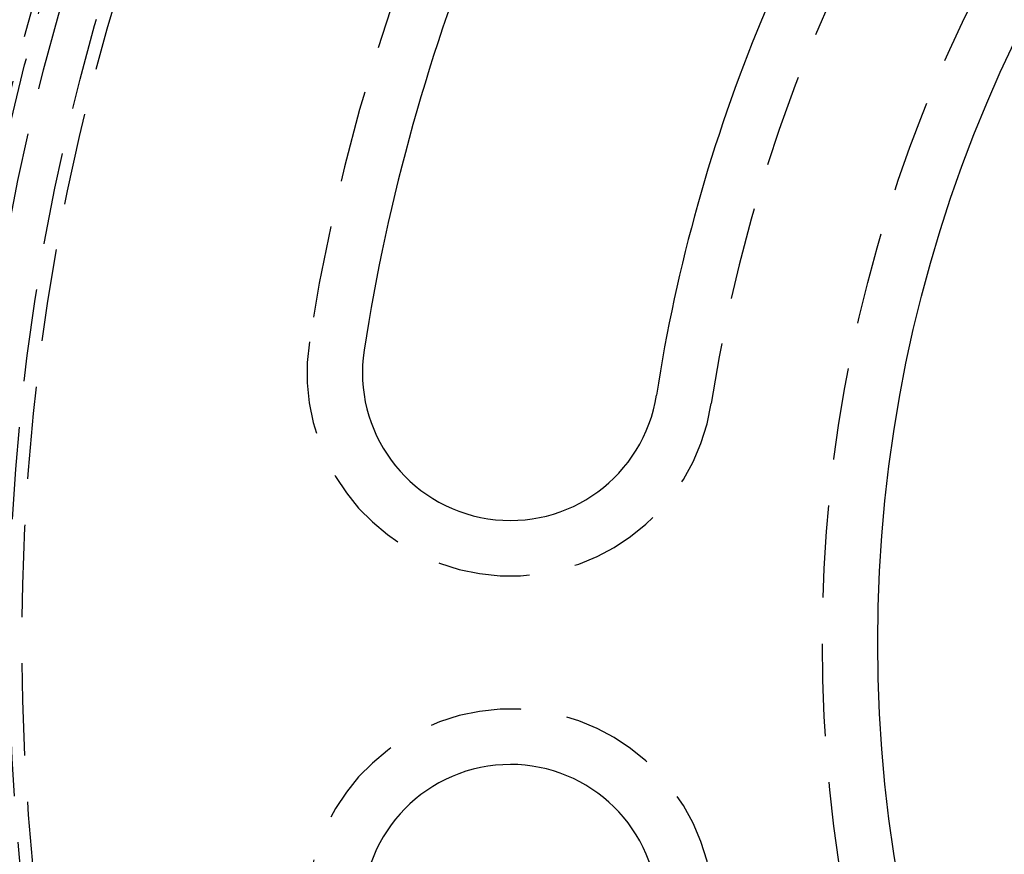
# Model space of a CAD drawing. Extents: x -78 to 78, y -178 to 220.
# Drawn here: x -61 to -34, y -106 to -83 of the extents above; entities that cross this region are included whole.
import ezdxf

# ---------------------------------------------------------------- set-up
doc = ezdxf.new("R2010")
doc.units = 0
doc.header["$LTSCALE"] = 10
doc.linetypes.add('VERDECKT', pattern=[0.375, 0.25, -0.125])
doc.layers.get('0').update_dxf_attribs({"linetype": 'CONTINUOUS'})
doc.layers.add('STEMPEL', color=3, linetype='CONTINUOUS')

# ---------------------------------------------------------------- blocks, each defined once
blk = doc.blocks.new('A$C17671548')
at = {"color": 1, "linetype": 'VERDECKT'}
for radius in [70.25, 68.25, 66.5, 66, 64.5, 62.75, 62.549, 62.021, 61, 60.651, 39]:
    blk.add_circle((0, 0), radius, dxfattribs=at)
at = {"color": 3, "linetype": 'CONTINUOUS'}
blk.add_circle((0, 0), 37.5, dxfattribs=at)
at = {"color": 1, "linetype": 'VERDECKT'}
for centre, radius, start, end in [((0, 0), 53.5, 143.75, 171.25), ((0, 0), 42.5, 143.75, 171.25), ((-47.441, 7.302), 5.5, 171.25, 351.25), ((-47.441, -7.302), 5.5, 8.75, 188.75)]:
    blk.add_arc(centre, radius, start, end, dxfattribs=at)
at = {"color": 3, "linetype": 'CONTINUOUS'}
for centre, radius, start, end in [((0, 0), 52, 143.75, 171.25), ((0, 0), 44, 143.75, 171.25), ((-47.441, 7.302), 4, 171.25, 351.25), ((-47.441, -7.302), 4, 8.75, 188.75)]:
    blk.add_arc(centre, radius, start, end, dxfattribs=at)

msp = doc.modelspace()

# ---------------------------------------------------------------- block references
at = {"layer": 'STEMPEL'}
msp.add_blockref('A$C17671548', (0, -100), dxfattribs=at)

doc.saveas('drawing.dxf')
